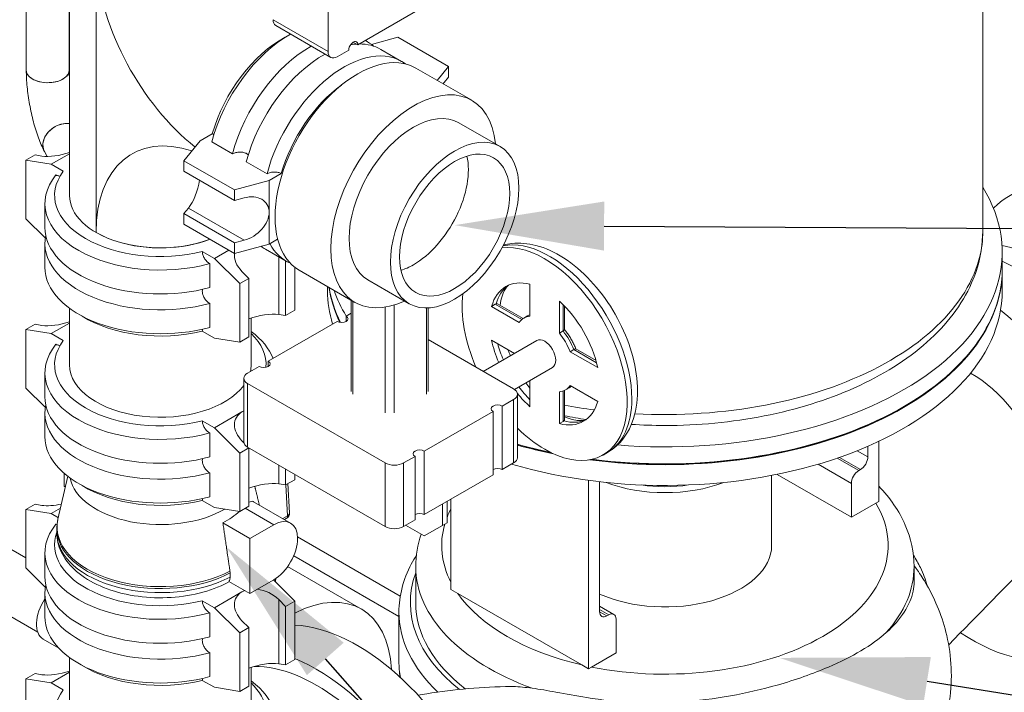
# Model space of a CAD drawing. Units: inches. Extents: x 166 to 496, y -20 to 235.
# Drawn here: x 227 to 246, y 111 to 124 of the extents above; entities that cross this region are included whole.
import ezdxf
from ezdxf import colors
from ezdxf.entities.mleader import LeaderData, LeaderLine
from ezdxf.math import Vec2, Vec3

# ---------------------------------------------------------------- set-up
doc = ezdxf.new("R2010")
doc.units = ezdxf.units.IN
doc.header["$MEASUREMENT"] = 0
doc.styles.get("Standard").update_dxf_attribs({"font": 'arial.ttf'})

msp = doc.modelspace()

# ---------------------------------------------------------------- linework, layer by layer
at = {"lineweight": 5, "extrusion": (5.27356e-16, 0.816497, 0.57735)}
for p, q in [((245.87417, 120.02176), (245.87417, 133.08571)), ((227.44383, 127.19397), (227.44383, 123.12352)), ((233.25864, 126.55006), (233.25864, 123.4882)), ((228.26883, 125.48027), (228.26883, 123.12352)), ((228.27645, 120.70966), (228.27645, 125.47463)), ((228.78902, 119.99523), (228.78902, 125.18032)), ((233.83316, 123.61578), (235.06812, 124.32878)), ((232.19798, 124.10057), (233.25864, 123.4882)), ((232.24975, 123.98613), (233.31041, 123.37376)), ((234.60497, 123.76132), (234.09611, 123.6238)), ((235.58078, 123.19794), (234.60497, 123.76132)), ((233.43541, 123.38614), (233.65639, 123.51372)), ((233.74477, 123.66681), (233.83316, 123.61578)), ((234.01157, 123.68066), (233.97856, 123.69972)), ((234.67625, 123.29691), (234.27674, 123.52757)), ((236.02695, 122.54595), (234.95215, 123.16649)), ((235.36298, 122.9293), (235.58078, 123.19794)), ((235.58078, 122.99381), (235.58078, 123.19794)), ((235.4951, 122.88814), (235.58078, 122.99381)), ((236.57245, 121.65366), (235.77695, 122.11294)), ((230.79366, 121.76498), (231.0274, 121.89993)), ((230.48254, 121.38123), (230.79366, 121.76498)), ((231.41784, 121.51094), (231.01832, 121.7416)), ((227.61168, 121.49146), (227.43491, 121.3894)), ((227.74603, 121.4701), (227.61168, 121.49146)), ((227.84719, 121.46252), (227.79467, 121.55878)), ((228.27645, 121.516), (227.92281, 121.31183)), ((227.43491, 121.3894), (227.43491, 120.26263)), ((227.92281, 121.31183), (227.43491, 121.3894)), ((228.15655, 121.17688), (227.92281, 121.31183)), ((230.48254, 121.17711), (230.48254, 121.38123)), ((231.45834, 120.81785), (230.48254, 121.38123)), ((232.08252, 121.12718), (231.683, 121.35784)), ((230.48254, 121.17711), (231.45834, 120.61372)), ((232.35677, 121.13243), (232.12302, 120.99748)), ((232.12302, 120.99748), (231.45834, 120.81785)), ((232.12302, 120.38511), (232.12302, 120.99748)), ((231.45834, 120.61372), (231.45834, 120.81785)), ((227.80145, 120.55657), (227.80145, 120.09525)), ((231.45834, 120.61372), (231.64137, 120.66319)), ((230.48254, 120.36061), (230.56821, 120.46628)), ((230.48254, 120.15649), (230.48254, 120.36061)), ((231.45834, 119.79723), (230.48254, 120.36061)), ((230.56821, 120.46628), (231.64137, 119.84669)), ((232.12302, 119.77273), (232.12302, 120.38511)), ((227.43491, 120.26263), (227.80843, 119.89071)), ((231.45834, 119.5931), (230.48254, 120.15649)), ((227.80145, 119.78906), (227.80145, 119.32774)), ((231.64137, 119.84669), (231.45834, 119.79723)), ((231.45834, 119.5931), (231.45834, 119.79723)), ((232.12302, 119.77273), (231.45834, 119.5931)), ((232.28714, 119.86748), (232.12302, 119.77273)), ((230.83569, 119.63007), (231.06944, 119.49512)), ((231.34874, 119.65638), (231.06944, 119.49512)), ((232.45125, 119.4431), (232.05174, 119.67376)), ((246.24917, 119.28692), (246.24917, 119.61352)), ((230.97736, 119.39519), (230.97736, 118.93387)), ((231.06944, 119.49512), (231.55734, 119.00931)), ((232.30687, 118.41421), (232.30687, 119.52646)), ((232.44122, 119.44889), (232.44122, 118.39285)), ((231.73412, 119.11137), (231.59977, 119.24515)), ((232.618, 119.32584), (232.618, 118.49492)), ((233.77695, 118.64884), (232.70215, 119.26937)), ((246.24917, 119.27059), (246.24917, 118.8705)), ((231.73412, 119.11137), (231.55734, 119.00931)), ((231.55734, 119.00931), (231.55734, 117.88254)), ((231.73412, 117.98461), (231.73412, 119.11137)), ((234.82245, 118.62257), (234.02695, 119.08185)), ((237.14949, 118.3823), (237.14949, 118.99701)), ((233.24917, 118.95355), (233.24917, 118.8705)), ((230.97736, 118.62768), (230.97736, 118.16636)), ((233.70215, 118.69202), (233.70215, 116.92724)), ((233.73876, 116.87621), (233.73876, 118.67089)), ((234.53426, 116.51899), (234.53426, 118.59772)), ((236.41008, 118.57011), (236.48079, 118.61093)), ((236.48079, 118.61093), (236.99075, 118.31651)), ((237.01588, 118.33582), (236.52325, 118.62024)), ((237.71518, 118.67041), (237.71518, 118.0557)), ((237.78589, 118.60389), (237.78589, 118.09652)), ((228.27645, 118.53441), (228.27645, 117.44368)), ((232.44122, 118.39285), (232.30687, 118.41421)), ((232.618, 118.49492), (232.44122, 118.39285)), ((233.60866, 118.38306), (233.70215, 118.43704)), ((234.35748, 118.55685), (234.35748, 116.51899)), ((235.15298, 118.54064), (235.15298, 116.87621)), ((235.18959, 118.54192), (235.18959, 116.92724)), ((236.41008, 118.57011), (236.94244, 118.26275)), ((237.81518, 118.12337), (237.81518, 118.57446)), ((227.61168, 118.22547), (227.43491, 118.12341)), ((227.74603, 118.20411), (227.61168, 118.22547)), ((228.27645, 118.25002), (227.92281, 118.04584)), ((231.77645, 118.34527), (231.77645, 117.44368)), ((232.10605, 117.51553), (233.43188, 118.28099)), ((233.60866, 118.38306), (233.60866, 118.28099)), ((237.03234, 118.34613), (237.10305, 118.38696)), ((227.43491, 118.12341), (227.43491, 116.99664)), ((227.92281, 118.04584), (227.43491, 118.12341)), ((228.15655, 117.91089), (227.92281, 118.04584)), ((231.06944, 117.96011), (230.83569, 118.09506)), ((237.71518, 118.0557), (237.78589, 118.09652)), ((231.55734, 117.88254), (231.06944, 117.96011)), ((231.73412, 117.98461), (231.55734, 117.88254)), ((235.18959, 117.92958), (236.83483, 116.9797)), ((237.28234, 117.91312), (236.25022, 117.31723)), ((236.84949, 117.66322), (236.41008, 117.91691)), ((237.92223, 117.69707), (237.99294, 117.73789)), ((237.92223, 117.69707), (238.45459, 117.38971)), ((237.99294, 117.73789), (238.43234, 117.48421)), ((238.42149, 117.52429), (238.03084, 117.74984)), ((232.10605, 117.51553), (232.10605, 117.41347)), ((227.80145, 117.29058), (227.80145, 116.82926)), ((231.70831, 117.28589), (231.92928, 117.41347)), ((237.58234, 117.3935), (236.84955, 116.97043)), ((231.63508, 117.18383), (231.63508, 115.95908)), ((234.35996, 115.55083), (231.70831, 117.08176)), ((231.70831, 117.08176), (231.70831, 115.85702)), ((237.14949, 116.63622), (237.14949, 117.1436)), ((227.43491, 116.99664), (227.80843, 116.62472)), ((236.90805, 116.87764), (236.90805, 115.6529)), ((237.71518, 116.92433), (237.71518, 116.30962)), ((237.78589, 116.93929), (237.78589, 116.35044)), ((237.81518, 116.38255), (237.81518, 116.9514)), ((237.83234, 116.96049), (237.90305, 117.00132)), ((238.45459, 116.73652), (237.92223, 117.04387)), ((236.83483, 116.77558), (236.61386, 116.648)), ((236.83483, 116.77558), (236.83483, 115.55083)), ((227.80145, 116.52308), (227.80145, 116.06176)), ((231.59977, 116.53532), (231.06944, 116.22914)), ((231.63508, 116.55571), (231.59977, 116.53532)), ((236.43708, 116.54594), (235.11126, 115.78047)), ((236.43708, 116.54594), (236.43708, 115.32119)), ((236.61386, 116.648), (236.61386, 115.42326)), ((230.83569, 116.36409), (231.06944, 116.22914)), ((237.78589, 116.35044), (237.71518, 116.30962)), ((230.97736, 116.1292), (230.97736, 115.66788)), ((231.06944, 116.22914), (231.55734, 115.74332)), ((231.63678, 115.94231), (231.59977, 115.97916)), ((243.87214, 114.81079), (243.87214, 115.96929)), ((231.73129, 115.84375), (231.55734, 115.74332)), ((231.55734, 115.74332), (231.55734, 114.61656)), ((234.35996, 114.32609), (231.70831, 115.85702)), ((231.73412, 114.71862), (231.73412, 115.84212)), ((235.11126, 115.78047), (235.11126, 114.55573)), ((238.64572, 115.75579), (238.55734, 115.70475)), ((243.66001, 115.66811), (243.45406, 115.78701)), ((243.66001, 115.87299), (243.66001, 115.66811)), ((234.35996, 115.55083), (234.35996, 114.32609)), ((234.93448, 115.67841), (234.71351, 115.55083)), ((234.71351, 115.55083), (234.71351, 114.32609)), ((234.93448, 115.67841), (234.93448, 114.45367)), ((236.83483, 115.55083), (236.61386, 115.42326)), ((243.48324, 115.40275), (243.0666, 115.64329)), ((243.51859, 115.42316), (243.11082, 115.65858)), ((230.97736, 115.3617), (230.97736, 114.90038)), ((232.30687, 115.14823), (232.30687, 115.51144)), ((232.44122, 115.43387), (232.44122, 115.12687)), ((243.34181, 115.1578), (242.70187, 115.52727)), ((243.51859, 115.42316), (243.48324, 115.40275)), ((228.24314, 115.29355), (228.0539, 114.46451)), ((228.1726, 115.35139), (228.1726, 115.10064)), ((232.618, 115.22893), (232.44122, 115.12687)), ((232.618, 115.33181), (232.618, 115.22893)), ((236.43708, 115.32119), (235.11126, 114.55573)), ((238.27785, 111.58092), (238.27785, 115.21513)), ((238.48998, 115.18882), (238.48998, 112.68319)), ((241.80572, 113.96132), (241.80572, 115.31051)), ((243.34181, 114.5046), (241.91012, 115.33119)), ((228.19602, 115.08711), (228.1726, 115.10064)), ((232.44122, 115.12687), (232.30687, 115.14823)), ((232.44763, 115.13057), (232.47923, 114.53434)), ((232.48595, 115.15269), (232.51567, 114.59199)), ((243.34181, 115.1578), (243.34181, 114.5046)), ((231.06944, 114.69412), (230.83569, 114.82907)), ((232.53694, 114.39288), (231.82368, 114.80468)), ((235.55072, 114.39814), (235.55072, 114.80945)), ((235.6262, 114.85303), (235.6262, 113.11185)), ((243.81246, 114.77633), (243.87214, 114.81079)), ((227.61168, 114.75536), (227.43491, 114.6533)), ((227.43491, 114.6533), (227.43491, 113.52653)), ((227.92281, 114.57573), (227.43491, 114.6533)), ((227.74603, 114.734), (227.61168, 114.75536)), ((228.10304, 114.67979), (227.92281, 114.57573)), ((231.55734, 114.61656), (231.06944, 114.69412)), ((231.73412, 114.71862), (231.55734, 114.61656)), ((232.21194, 114.36069), (231.66305, 114.67759)), ((235.46234, 114.75842), (235.46234, 114.34711)), ((243.34181, 114.5046), (243.81246, 114.77633)), ((228.06107, 114.49591), (227.92281, 114.57573)), ((232.38558, 114.48027), (232.47923, 114.53434)), ((232.42219, 114.45914), (232.45334, 114.47712)), ((234.93448, 114.45367), (234.71351, 114.32609)), ((228.03294, 114.27962), (228.03294, 114.20142)), ((231.75232, 114.09533), (231.2315, 114.39603)), ((231.75232, 114.09533), (232.21194, 114.36069)), ((235.10878, 114.14299), (234.75258, 114.34864)), ((235.46234, 114.34711), (235.10878, 114.14299)), ((235.46234, 114.34711), (235.55072, 114.39814)), ((226.77217, 114.10145), (227.43491, 113.71882)), ((231.75232, 113.03388), (231.75232, 114.09533)), ((232.6707, 114.12726), (234.65001, 112.9845)), ((227.80145, 113.82047), (227.80145, 113.35915)), ((232.59668, 113.76175), (234.62417, 112.59117)), ((227.43491, 113.52653), (227.80843, 113.15461)), ((232.47968, 113.55316), (233.90133, 112.73237)), ((234.94765, 112.85497), (234.94765, 113.55307)), ((244.55069, 113.25766), (244.55069, 113.55307)), ((231.37063, 113.42967), (231.37063, 113.35146)), ((232.21194, 113.29924), (231.75232, 113.03388)), ((232.20601, 113.29581), (232.618, 112.88558)), ((226.20967, 113.12717), (227.66444, 112.28725)), ((231.75232, 113.03388), (231.34765, 113.26752)), ((231.64891, 113.09359), (231.59977, 113.06521)), ((235.75725, 113.03619), (235.6262, 113.11185)), ((227.80145, 113.05297), (227.80145, 112.59165)), ((230.83569, 112.89398), (231.06944, 112.75903)), ((231.59977, 113.06521), (231.06944, 112.75903)), ((232.30687, 111.67812), (232.30687, 112.9173)), ((232.30687, 112.9173), (232.44122, 112.78352)), ((238.1468, 111.65658), (235.75725, 113.03619)), ((231.06944, 112.75903), (231.55734, 112.27321)), ((232.618, 112.88558), (232.44122, 112.78352)), ((232.44122, 112.78352), (232.44122, 111.65676)), ((232.618, 112.88558), (232.618, 111.75882)), ((238.76676, 112.63186), (238.48998, 112.79166)), ((238.66676, 112.62195), (238.48998, 112.72401)), ((230.97736, 112.65909), (230.97736, 112.19777)), ((231.73412, 112.37527), (231.59977, 112.50905)), ((234.62417, 112.67534), (234.62417, 111.72004)), ((238.6314, 112.60154), (238.48998, 112.68319)), ((238.6314, 112.60154), (238.66676, 112.62195)), ((238.80818, 112.5403), (238.80818, 111.88711)), ((231.73412, 112.37527), (231.55734, 112.27321)), ((231.73412, 111.24851), (231.73412, 112.37527)), ((227.76941, 112.15448), (228.06777, 111.98223)), ((231.55734, 112.27321), (231.55734, 111.14645)), ((228.27645, 110.70758), (228.27645, 111.79831)), ((230.97736, 111.89159), (230.97736, 111.43027)), ((232.618, 111.75882), (232.44122, 111.65676)), ((238.80818, 111.88711), (238.33753, 111.61538)), ((231.77645, 110.70758), (231.77645, 111.60918)), ((232.44122, 111.65676), (232.30687, 111.67812)), ((238.27785, 111.58092), (238.1468, 111.65658)), ((238.33753, 111.61538), (238.27785, 111.58092)), ((227.61168, 111.48938), (227.43491, 111.38731)), ((227.43491, 111.38731), (227.43491, 110.26055)), ((227.92281, 111.30975), (227.43491, 111.38731)), ((227.74603, 111.46802), (227.61168, 111.48938)), ((228.27645, 111.51392), (227.92281, 111.30975)), ((228.15655, 111.1748), (227.92281, 111.30975)), ((231.06944, 111.22401), (230.83569, 111.35896)), ((231.55734, 111.14645), (231.06944, 111.22401)), ((231.73412, 111.24851), (231.55734, 111.14645))]:
    msp.add_line(p, q, dxfattribs=at)
at = {"lineweight": 5}
msp.add_arc((232.39084, 114.58537), 0.125, 300, 3.033997, dxfattribs=at)
for centre, major_axis, ratio, start_param, end_param in [((231.12954, 124.04913), (1.655, -2.86654), 0.57735027, 4.00813224, 5.31128218), ((232.37475, 124.20264), (0.125, 0.21651), 0.57735027, 2.35619449, 3.14159265), ((232.49956, 121.98442), (-1.1125, -1.92691), 0.57735027, 3.90428314, 5.15397492), ((232.36698, 122.06096), (1.01875, 1.76453), 0.57735027, 0.74038367, 1.97923176), ((232.89907, 121.75376), (1.1125, 1.92691), 0.57735027, 0.76269049, 2.01238227), ((233.56375, 121.37), (1.1125, 1.92691), 0.57735027, 6.21246903, 8.29556757), ((233.74477, 123.56475), (0.0625, 0.10825), 0.57735027, 5.49778714, 8.6393798), ((233.16424, 121.60066), (-1.1125, -1.92691), 0.57735027, 3.50510947, 3.58456019), ((233.16424, 121.60066), (-1.1125, -1.92691), 0.57735027, 3.14159265, 3.46829159), ((232.89907, 121.75376), (1.1125, 1.92691), 0.57735027, 6.16372609, 6.31331843), ((233.16424, 121.60066), (-1.1125, -1.92691), 0.57735027, 3.90428314, 5.15397492), ((233.82715, 121.21793), (-1.125, -1.94856), 0.57735027, 3.14159265, 6.28318531), ((233.43541, 123.59026), (0.125, 0.21651), 0.57735027, 2.35619449, 3.92699082), ((227.85633, 123.12352), (-0.4125, 0), 0.57735027, 0, 0.33952518), ((227.85633, 123.12352), (-0.4125, 0), 0.57735027, 0, 1.87596345), ((227.85633, 123.12352), (-0.4125, 0), 0.57735027, 0.33952518, 3.14159265), ((227.85633, 123.12352), (-0.4125, 0), 0.57735027, 1.87596345, 3.14159265), ((233.69634, 121.29346), (1.01875, 1.76453), 0.57735027, 0.91141039, 1.97923176), ((234.90195, 120.59739), (1.125, 1.94856), 0.57735027, 5.60351149, 8.6393798), ((235.4951, 122.47989), (-0.14548, -0.49132), 0.35055267, 3.84299205, 3.92570642), ((234.90195, 120.59739), (0.875, 1.51554), 0.57735027, 0, 3.14159265), ((228.15678, 121.75634), (0.36211, 0.19757), 0.77877179, 0.85994003, 3.14159265), ((228.15678, 121.75634), (0.36211, 0.19757), 0.77877179, 1.1690069, 3.14159265), ((228.15678, 121.75634), (0.36211, 0.19757), 0.77877179, 0.85994003, 1.1690069), ((231.12954, 118.64393), (-1.655, 2.86654), 0.57735027, 5.71019618, 7.06858347), ((228.09959, 121.67422), (0.49824, 0.11967), 0.35055267, 3.84299205, 4.98994824), ((234.90195, 120.59739), (0.75, 1.29904), 0.57735027, 3.92699082, 5.72419544), ((248.6305, 116.80272), (-2.24855, 3.89461), 0.57735027, 5.10446077, 6.42915529), ((230.02645, 120.55657), (-2.225, 0), 0.57735027, 5.84159937, 8.29556757), ((230.02645, 120.70966), (-2.0375, 0), 0.57735027, 5.87474988, 8.26241707), ((230.56821, 120.87453), (-0.14548, -0.49132), 0.35055267, 0.7013994, 1.94062217), ((239.74917, 119.61352), (6.5, 0), 0.57735027, 4.57142293, 6.62452308), ((230.02645, 120.70966), (-1.75, 0), 0.57735027, 0, 2.15191964), ((231.64137, 120.25494), (-0.43243, -0.29666), 0.71503449, 2.685551, 4.25634733), ((231.64137, 120.25494), (-0.43243, -0.29666), 0.71503449, 1.11475467, 2.685551), ((230.02645, 119.78906), (-2.225, 0), 0.57735027, 6.16372609, 8.29556757), ((230.02645, 120.09525), (-2.225, 0), 0.57735027, 0, 2.01238227), ((230.02645, 120.70966), (1.75, 0), 0.57735027, 3.92699082, 5.29351229), ((239.74917, 120.02176), (6.125, 0), 0.57735027, 4.61788776, 6.28318531), ((233.16424, 121.60066), (-1.1125, -1.92691), 0.57735027, 6.20397753, 6.28318531), ((233.56375, 121.37), (1.1125, 1.92691), 0.57735027, 2.79112603, 3.21230893), ((237.43234, 117.65331), (-1.125, 1.94856), 0.57735027, 2.35619449, 6.04061211), ((237.52072, 117.70434), (-1.125, 1.94856), 0.57735027, 3.92699082, 6.09043289), ((247.13137, 116.34549), (-1.875, 3.2476), 0.57735027, 4.78655349, 5.83849483), ((231.95332, 119.44927), (0.47313, -0.22617), 0.71503449, 3.36616513, 4.25634733), ((234.90195, 120.59739), (1.125, 1.94856), 0.57735027, 2.35619449, 3.82126647), ((234.90195, 120.59739), (0.75, 1.29904), 0.57735027, 3.70058252, 3.92699082), ((246.46669, 115.96174), (2.0625, -3.57235), 0.57735027, 0, 2.43083635), ((230.02645, 119.32774), (-2.225, 0), 0.57735027, 0, 2.01238227), ((239.74917, 119.27059), (6.5, 0), 0.57735027, 4.48743444, 6.28318531), ((239.74917, 119.28692), (6.5, 0), 0.57735027, 4.49515136, 6.28318531), ((239.74917, 119.28692), (6.5, 0), 0.57735027, 4.49515136, 6.28318531), ((237.43234, 117.65331), (-0.75, 1.29904), 0.57735027, 5.76771994, 6.79865067), ((237.52072, 117.70434), (0.75, -1.29904), 0.57735027, 3.20055237, 3.65925384), ((239.74917, 118.8705), (-6.5, 0), 0.57735027, 0, 0.17138301), ((239.74917, 119.27059), (6.5, 0), 0.57735027, 3.23010261, 3.41362016), ((239.74917, 119.28692), (6.5, 0), 0.57735027, 3.23491039, 3.41845154), ((239.74917, 119.28692), (6.5, 0), 0.57735027, 3.23491039, 3.41845154), ((239.74917, 119.61352), (6.5, 0), 0.57735027, 3.33792227, 3.47572668), ((237.43234, 117.65331), (-1.125, 1.94856), 0.57735027, 0.64931899, 1.37309342), ((239.74917, 118.8705), (-6.5, 0), 0.57735027, 1.09897344, 3.14159265), ((237.43234, 117.65331), (-0.75, 1.29904), 0.57735027, 4.19692361, 5.22785435), ((231.95332, 118.21009), (0.49824, 0.11967), 0.35055267, 0.7013994, 1.94062217), ((237.50305, 117.69414), (-0.4, 0.69282), 0.57735027, 6.17291868, 6.28318531), ((245.67473, 115.5045), (2.0625, -3.57235), 0.57735027, 5.41978663, 8.45221205), ((228.09959, 118.40824), (0.49824, 0.11967), 0.35055267, 3.84299205, 4.98994824), ((230.02645, 119.17465), (-2.0375, 0), 0.57735027, 0.74038367, 1.97923176), ((233.52027, 118.33202), (0.125, 0), 0.57735027, 3.92699082, 7.06858347), ((237.43234, 117.65331), (-0.4, 0.69282), 0.57735027, 6.02138592, 6.54498469), ((230.02645, 117.29058), (-2.225, 0), 0.57735027, 3.36002077, 3.80724051), ((230.02645, 117.44368), (-2.0375, 0), 0.57735027, 3.10198675, 3.67927941), ((237.43234, 117.65331), (0.4, -0.69282), 0.57735027, 1.30899694, 1.83259571), ((237.50305, 117.69414), (0.4, -0.69282), 0.57735027, 1.30899694, 1.83259571), ((230.02645, 117.29058), (-2.225, 0), 0.57735027, 5.84159937, 8.29556757), ((230.02645, 117.44368), (-2.0375, 0), 0.57735027, 5.87474988, 8.26241707), ((237.43234, 117.65331), (-0.75, 1.29904), 0.57735027, 1.05533096, 1.36943841), ((237.52072, 117.70434), (0.75, -1.29904), 0.57735027, 4.28456192, 4.51103106), ((237.43234, 117.65331), (0.15, -0.25981), 0.57735027, 0, 3.14159265), ((230.02645, 117.44368), (-1.75, 0), 0.57735027, 0, 2.73688422), ((230.02645, 117.44368), (-1.75, 0), 0.57735027, 3.01618182, 3.14159265), ((232.01767, 117.4645), (0.125, 0), 0.57735027, 3.92699082, 7.06858347), ((231.88508, 117.18383), (0.25, 0), 0.57735027, 2.35619449, 3.92699082), ((245.67473, 115.5045), (1.07701, -1.86544), 0.57735027, 0.14943048, 2.37953201), ((236.65805, 116.87764), (-0.25, 0), 0.57735027, 2.35619449, 3.92699082), ((237.43234, 117.65331), (-0.75, 1.29904), 0.57735027, 1.83760171, 2.08626169), ((237.52072, 117.70434), (0.75, -1.29904), 0.57735027, 4.9137469, 5.14021604), ((237.43234, 117.65331), (0.4, -0.69282), 0.57735027, 6.02138592, 6.54498469), ((237.50305, 117.69414), (0.4, -0.69282), 0.57735027, 0, 0.11026663), ((230.02645, 116.82926), (-2.225, 0), 0.57735027, 0, 2.01238227), ((237.43234, 117.65331), (-0.75, 1.29904), 0.57735027, 2.62612729, 3.65705802), ((237.52072, 117.70434), (-1.125, 1.94856), 0.57735027, 3.14159265, 3.92699082), ((230.02645, 116.52308), (-2.225, 0), 0.57735027, 6.16372609, 8.29556757), ((231.95332, 116.18328), (0.47313, -0.22617), 0.71503449, 2.685551, 4.25634733), ((231.95332, 116.18328), (0.47313, -0.22617), 0.71503449, 2.59006782, 2.685551), ((236.52547, 116.59697), (-0.125, 0), 0.57735027, 3.92699082, 7.06858347), ((239.74917, 120.02176), (6.125, 0), 0.57735027, 4.39113788, 4.48859762), ((237.52072, 117.70434), (0.75, -1.29904), 0.57735027, 5.76552412, 6.22422559), ((237.43234, 117.65331), (-1.125, 1.94856), 0.57735027, 2.02038683, 2.35619449), ((230.02645, 116.06176), (-2.225, 0), 0.57735027, 0, 2.01238227), ((231.88508, 115.95908), (0.25, 0), 0.57735027, 3.14159265, 3.92699082), ((235.02287, 115.72944), (-0.125, 0), 0.57735027, 3.92699082, 7.06858347), ((239.74917, 119.28692), (6.5, 0), 0.57735027, 4.26002276, 4.36600762), ((239.74917, 119.28692), (6.5, 0), 0.57735027, 4.26002276, 4.36600762), ((239.74917, 119.27059), (6.5, 0), 0.57735027, 4.26002276, 4.37588637), ((234.53673, 115.6529), (0.25, 0), 0.57735027, 3.92699082, 5.49778714), ((236.65805, 115.6529), (-0.25, 0), 0.57735027, 2.35619449, 3.14159265), ((243.51859, 115.58646), (-0.1, -0.17321), 0.57735027, 0.78539816, 2.35619449), ((236.52547, 115.37222), (-0.125, 0), 0.57735027, 3.92699082, 5.49778714), ((243.48324, 115.23945), (-0.1, -0.17321), 0.57735027, 3.92699082, 5.49778714), ((230.02645, 115.37319), (1.75, 0), 0.57735027, 3.25340017, 5.50267337), ((231.95332, 114.9441), (0.49824, 0.11967), 0.35055267, 0.7013994, 1.94062217), ((239.74917, 116.16586), (2.05655, 0), 0.57735027, 4.1284395, 5.29633846), ((230.02645, 115.90866), (-2.0375, 0), 0.57735027, 0.74038367, 1.97923176), ((239.74917, 116.16586), (1.85655, 0), 0.57735027, 4.46339144, 4.96138652), ((228.09959, 114.93813), (0.49824, 0.11967), 0.35055267, 3.84299205, 4.6713371), ((230.02645, 115.16565), (1.79697, 0), 0.57735027, 5.44740321, 5.72641998), ((239.74917, 113.96132), (-4.30152, 0), 0.57735027, 5.99405689, 6.06383299), ((239.74917, 113.96132), (-4.30152, 0), 0.57735027, 1.23642814, 3.47596084), ((230.02645, 114.31442), (1.98961, 0), 0.57735027, 3.01055695, 5.45228517), ((232.21194, 113.82996), (0.325, 0.56292), 0.57735027, 3.92699082, 7.06858347), ((232.39084, 114.58537), (0.0625, -0.10825), 0.57735027, 0, 0.78539816), ((232.39084, 114.58537), (0.12482, 0.00662), 0.61056062, 5.46631712, 6.28318531), ((235.02287, 114.5047), (-0.125, 0), 0.57735027, 3.92699082, 5.49778714), ((230.02645, 113.82047), (-2.225, 0), 0.57735027, 5.84159937, 8.29556757), ((230.02645, 113.97357), (-2.0375, 0), 0.57735027, 6.07502411, 8.26241707), ((230.02645, 114.27962), (1.99352, 0), 0.57735027, 3.14159265, 5.45237435), ((234.53673, 114.42815), (0.25, 0), 0.57735027, 3.92699082, 5.49778714), ((239.74917, 113.96132), (-4.30152, 0), 0.57735027, 6.11665072, 6.57231372), ((230.02645, 114.20142), (-1.99352, 0), 0.57735027, 0, 2.3107817), ((239.74917, 113.96132), (-2.05655, 0), 0.57735027, 0.91185244, 3.14159265), ((239.74917, 113.55307), (-4.80152, 0), 0.57735027, 0, 1.00926284), ((239.74917, 113.55307), (-4.80152, 0), 0.57735027, 2.66460724, 3.14159265), ((230.02645, 113.35915), (-2.225, 0), 0.57735027, 0, 2.01238227), ((230.02645, 113.35915), (-2.225, 0), 0.57735027, 3.06238488, 3.11378568), ((239.74917, 112.85497), (-4.905, 0), 0.57735027, 6.07740839, 6.91425352), ((230.02645, 113.05297), (-2.225, 0), 0.57735027, 6.16372609, 8.29556757), ((231.95332, 112.71317), (0.47313, -0.22617), 0.71503449, 2.5423537, 2.685551), ((231.95332, 112.71317), (0.47313, -0.22617), 0.71503449, 1.11475467, 2.01792319), ((232.50133, 110.3075), (1.4, 2.42487), 0.57735027, 5.54899311, 7.00962074), ((228.08191, 112.69575), (0.3125, 0.54127), 0.57735027, 1.47288937, 3.14159265), ((231.95332, 112.71317), (0.47313, -0.22617), 0.71503449, 2.685551, 4.25634733), ((239.74917, 113.96132), (-4.30152, 0), 0.57735027, 0.38171561, 1.18908072), ((239.74917, 112.85497), (4.80152, 0), 0.57735027, 3.14159265, 3.78346403), ((230.02645, 112.59165), (-2.225, 0), 0.57735027, 0, 2.01238227), ((239.74917, 112.67534), (-5.125, 0), 0.57735027, 0, 0.54836163), ((238.6314, 112.76484), (-0.1, -0.17321), 0.57735027, 5.49778714, 7.06858347), ((238.66676, 112.45865), (0.1, 0.17321), 0.57735027, 5.49778714, 7.06858347), ((233.82362, 108.66226), (2.0625, -3.57235), 0.57735027, 0, 2.7823062), ((233.03166, 108.20502), (2.0625, -3.57235), 0.57735027, 5.83824631, 8.78167772), ((230.02645, 112.43855), (-2.0375, 0), 0.57735027, 0.74038367, 1.97923176), ((231.95332, 111.47399), (0.49824, 0.11967), 0.35055267, 0.7013994, 1.94062217), ((233.03166, 108.20502), (1.875, -3.2476), 0.57735027, 1.57079633, 2.82418181), ((239.74917, 111.72004), (5.125, 0), 0.57735027, 3.14159265, 3.24534146), ((228.09959, 111.67214), (0.49824, 0.11967), 0.35055267, 3.84299205, 4.98994824), ((230.02645, 110.55449), (-2.225, 0), 0.57735027, 2.79112603, 3.80724051), ((230.02645, 110.70758), (-2.0375, 0), 0.57735027, 2.73315722, 3.67927941), ((230.02645, 110.70758), (-2.0375, 0), 0.57735027, 5.87474988, 8.26241707)]:
    msp.add_ellipse(centre, major_axis=major_axis, ratio=ratio, start_param=start_param, end_param=end_param, dxfattribs=at)
for major_axis in [(0.875, 1.51554), (0.75, 1.29904)]:
    msp.add_ellipse((235.69745, 120.13812), major_axis=major_axis, ratio=0.57735027, dxfattribs=at)
for points, knots in [([(227.44383, 123.12352), (227.44383, 123.02212), (227.44964, 122.91479), (227.47137, 122.6932), (227.48733, 122.57907), (227.52806, 122.35207), (227.55282, 122.23927), (227.60961, 122.02306), (227.64157, 121.91975), (227.71212, 121.72813), (227.75031, 121.64008), (227.79467, 121.55878)], [1.57079633, 1.57079633, 1.57079633, 1.57079633, 1.88495559, 1.88495559, 2.19911486, 2.19911486, 2.51327412, 2.51327412, 2.82743339, 2.82743339, 3.14159265, 3.14159265, 3.14159265, 3.14159265]), ([(231.72165, 121.49325), (231.71349, 121.50167), (231.70306, 121.50984), (231.67608, 121.52542), (231.65334, 121.53399), (231.61045, 121.5438), (231.58267, 121.54658), (231.53472, 121.54598), (231.50607, 121.54229), (231.46053, 121.53098), (231.4356, 121.52119), (231.41784, 121.51094)], [0.526296877, 0.526296877, 0.526296877, 0.526296877, 0.572869771, 0.572869771, 0.640768667, 0.640768667, 0.711255725, 0.711255725, 0.784644139, 0.784644139, 0.860002418, 0.860002418, 0.860002418, 0.860002418]), ([(228.09627, 121.08675), (228.0878, 121.08521), (228.07873, 121.08489), (228.05359, 121.08784), (228.03265, 121.09532), (228.01489, 121.10558)], [0.745163923, 0.745163923, 0.745163923, 0.745163923, 0.784644139, 0.784644139, 0.860002418, 0.860002418, 0.860002418, 0.860002418]), ([(232.35677, 121.13243), (232.34076, 121.14167), (232.31802, 121.15024), (232.27513, 121.16005), (232.24735, 121.16282), (232.1994, 121.16223), (232.17075, 121.15854), (232.12521, 121.14722), (232.10028, 121.13744), (232.08252, 121.12718)], [-0.572869771, -0.572869771, -0.572869771, -0.572869771, -0.504970875, -0.504970875, -0.434483817, -0.434483817, -0.361095402, -0.361095402, -0.285737124, -0.285737124, -0.285737124, -0.285737124]), ([(239.1037, 116.29457), (239.31464, 116.2812), (239.52669, 116.27439), (240.3906, 116.27351), (241.04247, 116.33545), (242.28511, 116.58032), (242.87549, 116.76348), (243.93894, 117.24063), (244.41148, 117.53512), (245.17734, 118.21553), (245.47441, 118.60117), (245.79961, 119.34178), (245.87417, 119.68133), (245.87417, 120.02176)], [6.95923792, 6.95923792, 6.95923792, 6.95923792, 7.06682515, 7.06682515, 7.39749579, 7.39749579, 7.72922783, 7.72922783, 8.06310518, 8.06310518, 8.39110295, 8.39110295, 8.6393798, 8.6393798, 8.6393798, 8.6393798]), ([(236.63844, 119.75347), (236.6909, 119.76764), (236.7444, 119.77768), (236.95337, 119.80129), (237.11111, 119.78613), (237.44827, 119.69819), (237.62689, 119.61516), (237.98132, 119.38758), (238.15606, 119.23842), (238.47584, 118.89579), (238.62093, 118.70255), (238.86951, 118.29144), (238.97325, 118.07386), (239.13071, 117.63126), (239.18423, 117.40632), (239.23172, 116.96592), (239.22536, 116.75037), (239.14125, 116.35788), (239.06639, 116.17837), (238.8685, 115.91794), (238.76461, 115.82442), (238.64572, 115.75579)], [4.07923015, 4.07923015, 4.07923015, 4.07923015, 4.17356738, 4.17356738, 4.44485244, 4.44485244, 4.76840489, 4.76840489, 5.11673474, 5.11673474, 5.46275723, 5.46275723, 5.80603213, 5.80603213, 6.15116099, 6.15116099, 6.49994482, 6.49994482, 6.83082032, 6.83082032, 7.06858347, 7.06858347, 7.06858347, 7.06858347]), ([(230.83569, 119.63007), (230.83569, 119.61159), (230.83965, 119.58761), (230.85259, 119.54557), (230.86408, 119.52012), (230.88857, 119.47889), (230.90609, 119.45593), (230.93866, 119.42214), (230.9596, 119.40545), (230.97736, 119.39519)], [-0.572870988, -0.572870988, -0.572870988, -0.572870988, -0.504972092, -0.504972092, -0.434485034, -0.434485034, -0.361096619, -0.361096619, -0.285738341, -0.285738341, -0.285738341, -0.285738341]), ([(238.3365, 115.61968), (238.86035, 115.55229), (239.39868, 115.52258), (240.62815, 115.54291), (241.31784, 115.61896), (242.62112, 115.89262), (243.23447, 116.09019), (244.32283, 116.58703), (244.79763, 116.88623), (245.5604, 117.55619), (245.84828, 117.92685), (246.17452, 118.63118), (246.24917, 118.95903), (246.24917, 119.28692)], [6.84935867, 6.84935867, 6.84935867, 6.84935867, 7.09721677, 7.09721677, 7.41740663, 7.41740663, 7.73761872, 7.73761872, 8.05787517, 8.05787517, 8.3780646, 8.3780646, 8.6393798, 8.6393798, 8.6393798, 8.6393798]), ([(236.57547, 118.59009), (236.58206, 118.6584), (236.5943, 118.71895), (236.63432, 118.84818), (236.66635, 118.9041), (236.71104, 118.95677), (236.72331, 118.96878), (236.73584, 118.97912)], [3.246600106, 3.246600106, 3.246600106, 3.246600106, 3.436118313, 3.436118313, 3.72330936, 3.72330936, 3.830372339, 3.830372339, 3.830372339, 3.830372339]), ([(230.84077, 118.89964), (230.83755, 118.88836), (230.83569, 118.87524), (230.83569, 118.84409), (230.83965, 118.82011), (230.85259, 118.77806), (230.86408, 118.75261), (230.88857, 118.71139), (230.90609, 118.68842), (230.93866, 118.65463), (230.9596, 118.63794), (230.97736, 118.62768)], [0.526296877, 0.526296877, 0.526296877, 0.526296877, 0.572869771, 0.572869771, 0.640768667, 0.640768667, 0.711255725, 0.711255725, 0.784644139, 0.784644139, 0.860002418, 0.860002418, 0.860002418, 0.860002418]), ([(236.49785, 118.6189), (236.50377, 118.62094), (236.50889, 118.62207), (236.51729, 118.62243), (236.52062, 118.62176), (236.52325, 118.62024)], [-0.1358875049, -0.1358875049, -0.1358875049, -0.1358875049, -0.1078801282, -0.1078801282, -0.0814274846, -0.0814274846, -0.0814274846, -0.0814274846]), ([(237.14949, 118.40919), (237.14303, 118.40669), (237.13665, 118.40399), (237.12104, 118.3968), (237.11193, 118.39208), (237.10305, 118.38696)], [2.2669393812, 2.2669393812, 2.2669393812, 2.2669393812, 2.3029217874, 2.3029217874, 2.3561944902, 2.3561944902, 2.3561944902, 2.3561944902]), ([(237.78589, 118.09652), (237.79393, 118.10116), (237.80046, 118.10561), (237.81046, 118.114), (237.81355, 118.11777), (237.81502, 118.12175), (237.81518, 118.12259), (237.81518, 118.12337)], [0, 0, 0, 0, 0.0340956259, 0.0340956259, 0.0704449359, 0.0704449359, 0.0811727554, 0.0811727554, 0.0811727554, 0.0811727554]), ([(238.03236, 117.74895), (238.02257, 117.77554), (238.01176, 117.80201), (237.98801, 117.85496), (237.97503, 117.88143), (237.94726, 117.93352), (237.93247, 117.95914), (237.90124, 118.00924), (237.88481, 118.03372), (237.85083, 118.08076), (237.83331, 118.10335), (237.81518, 118.12513)], [0.495343754, 0.495343754, 0.495343754, 0.495343754, 0.609959383, 0.609959383, 0.72691857, 0.72691857, 0.843877757, 0.843877757, 0.960836944, 0.960836944, 1.075452573, 1.075452573, 1.075452573, 1.075452573]), ([(228.09627, 117.82077), (228.0878, 117.81922), (228.07873, 117.8189), (228.05359, 117.82185), (228.03265, 117.82933), (228.01489, 117.83959)], [0.745163923, 0.745163923, 0.745163923, 0.745163923, 0.784644139, 0.784644139, 0.860002418, 0.860002418, 0.860002418, 0.860002418]), ([(236.77167, 117.61829), (236.76297, 117.63789), (236.75453, 117.65753), (236.73813, 117.69696), (236.73016, 117.71676), (236.72248, 117.73655)], [2.5383501943, 2.5383501943, 2.5383501943, 2.5383501943, 2.5777465168, 2.5777465168, 2.6174025728, 2.6174025728, 2.6174025728, 2.6174025728]), ([(237.99294, 117.73789), (238.00098, 117.74253), (238.0081, 117.74597), (238.02036, 117.75044), (238.02517, 117.75122), (238.02935, 117.7505), (238.03017, 117.75022), (238.03084, 117.74984)], [-0.1709614267, -0.1709614267, -0.1709614267, -0.1709614267, -0.1366926612, -0.1366926612, -0.1001587671, -0.1001587671, -0.0893764711, -0.0893764711, -0.0893764711, -0.0893764711]), ([(237.90305, 117.00132), (237.91193, 117.00644), (237.92057, 117.01198), (237.93459, 117.0219), (237.94013, 117.02608), (237.94553, 117.03042)], [5.4977871438, 5.4977871438, 5.4977871438, 5.4977871438, 5.5510598466, 5.5510598466, 5.5870422528, 5.5870422528, 5.5870422528, 5.5870422528]), ([(230.83569, 116.36409), (230.83569, 116.34561), (230.83965, 116.32163), (230.85259, 116.27958), (230.86408, 116.25414), (230.88857, 116.21291), (230.90609, 116.18994), (230.93866, 116.15615), (230.9596, 116.13946), (230.97736, 116.1292)], [-0.572870988, -0.572870988, -0.572870988, -0.572870988, -0.504972092, -0.504972092, -0.434485034, -0.434485034, -0.361096619, -0.361096619, -0.285738341, -0.285738341, -0.285738341, -0.285738341]), ([(237.81518, 116.38255), (237.81518, 116.38064), (237.81475, 116.37866), (237.81191, 116.37188), (237.8077, 116.36678), (237.80132, 116.36123)], [-0.0544275146, -0.0544275146, -0.0544275146, -0.0544275146, -0.0377898848, -0.0377898848, 0, 0, 0, 0]), ([(238.23227, 116.38722), (238.20136, 116.37569), (238.16463, 116.36824), (238.048, 116.36696), (237.95511, 116.38396), (237.83721, 116.43304), (237.82626, 116.43781), (237.81518, 116.44286)], [0.882016641, 0.882016641, 0.882016641, 0.882016641, 1.099557429, 1.099557429, 1.432173744, 1.432173744, 1.465788874, 1.465788874, 1.465788874, 1.465788874]), ([(230.84077, 115.63366), (230.83755, 115.62237), (230.83569, 115.60926), (230.83569, 115.5781), (230.83965, 115.55412), (230.85259, 115.51207), (230.86408, 115.48663), (230.88857, 115.4454), (230.90609, 115.42243), (230.93866, 115.38865), (230.9596, 115.37195), (230.97736, 115.3617)], [0.526296877, 0.526296877, 0.526296877, 0.526296877, 0.572869771, 0.572869771, 0.640768667, 0.640768667, 0.711255725, 0.711255725, 0.784644139, 0.784644139, 0.860002418, 0.860002418, 0.860002418, 0.860002418]), ([(243.87214, 115.10326), (244.08901, 114.87736), (244.26323, 114.62604), (244.49133, 114.09968), (244.55069, 113.82679), (244.55069, 113.55307)], [3.420887085, 3.420887085, 3.420887085, 3.420887085, 3.681829581, 3.681829581, 3.926990817, 3.926990817, 3.926990817, 3.926990817]), ([(231.82367, 114.80463), (231.82003, 114.80676), (231.81635, 114.80845), (231.79087, 114.8171), (231.76465, 114.81123), (231.73411, 114.79224)], [2.585126232, 2.585126232, 2.585126232, 2.585126232, 2.625647896, 2.625647896, 2.86255129, 2.86255129, 2.86255129, 2.86255129]), ([(228.03294, 114.27962), (228.03294, 114.29204), (228.03322, 114.30446), (228.03435, 114.32928), (228.03519, 114.34168), (228.03744, 114.36643), (228.03884, 114.37878), (228.04221, 114.40341), (228.04416, 114.41569), (228.04862, 114.44017), (228.05113, 114.45237), (228.0539, 114.46451)], [0.785398163, 0.785398163, 0.785398163, 0.785398163, 0.811605304, 0.811605304, 0.837812444, 0.837812444, 0.864019585, 0.864019585, 0.890226725, 0.890226725, 0.916433866, 0.916433866, 0.916433866, 0.916433866]), ([(228.03294, 114.20142), (228.03294, 114.07696), (228.06196, 113.95304), (228.17326, 113.71399), (228.25936, 113.60049), (228.48675, 113.3861), (228.63439, 113.28876), (228.97296, 113.12627), (229.1655, 113.06254), (229.57084, 112.97623), (229.78343, 112.95342), (230.20858, 112.94954), (230.42105, 112.96827), (230.82759, 113.04605), (231.02151, 113.10522), (231.25175, 113.2078), (231.30506, 113.23426), (231.35625, 113.26255)], [5.49778714, 5.49778714, 5.49778714, 5.49778714, 5.76039572, 5.76039572, 6.0472304, 6.0472304, 6.37506059, 6.37506059, 6.71525831, 6.71525831, 7.05279913, 7.05279913, 7.38860423, 7.38860423, 7.72584993, 7.72584993, 7.83215882, 7.83215882, 7.83215882, 7.83215882]), ([(234.62417, 112.67534), (234.62417, 112.99154), (234.70635, 113.30686), (234.89181, 113.65892), (234.92457, 113.71526), (234.95993, 113.77079)], [0.785398163, 0.785398163, 0.785398163, 0.785398163, 1.080639721, 1.080639721, 1.137737103, 1.137737103, 1.137737103, 1.137737103]), ([(244.53841, 113.77079), (244.58814, 113.69271), (244.63271, 113.61303), (244.72685, 113.41819), (244.77113, 113.3017), (244.80403, 113.18346)], [3.574651877, 3.574651877, 3.574651877, 3.574651877, 3.654938946, 3.654938946, 3.767714959, 3.767714959, 3.767714959, 3.767714959]), ([(244.62689, 113.46654), (244.605, 113.49841), (244.5827, 113.52988), (244.55689, 113.56523), (244.55374, 113.56953), (244.55058, 113.57382)], [2.733727327, 2.733727327, 2.733727327, 2.733727327, 2.755160486, 2.755160486, 2.7581327699, 2.7581327699, 2.7581327699, 2.7581327699]), ([(244.79655, 113.19659), (244.79504, 113.19923), (244.79332, 113.20221), (244.78892, 113.20979), (244.78625, 113.21435), (244.77929, 113.2262), (244.77486, 113.23367), (244.7615, 113.25612), (244.75171, 113.27235), (244.71592, 113.33107), (244.68359, 113.38199), (244.64722, 113.43668), (244.63729, 113.45141), (244.6269, 113.46654)], [0.130703834, 0.130703834, 0.130703834, 0.130703834, 0.142007531, 0.142007531, 0.156509303, 0.156509303, 0.178983055, 0.178983055, 0.228713649, 0.228713649, 0.391084027, 0.391084027, 0.448603663, 0.448603663, 0.448603663, 0.448603663]), ([(231.37063, 113.35146), (231.37063, 113.32784), (231.36584, 113.3028), (231.35519, 113.27927), (231.35171, 113.27312), (231.34765, 113.26752)], [0, 0, 0, 0, 0.086802046, 0.086802046, 0.118075723, 0.118075723, 0.118075723, 0.118075723]), ([(237.80229, 107.16976), (238.44943, 107.07256), (239.11406, 107.04706), (240.42383, 107.13795), (241.06871, 107.25339), (242.30326, 107.63542), (242.89303, 107.90289), (243.92493, 108.609), (244.37901, 109.03965), (244.97434, 109.99337), (245.16148, 110.46689), (245.29429, 111.38621), (245.27496, 111.81794), (245.10011, 112.57202), (244.96603, 112.90043), (244.79655, 113.19659)], [0.53088926, 0.53088926, 0.53088926, 0.53088926, 0.90501762, 0.90501762, 1.27741471, 1.27741471, 1.65535264, 1.65535264, 2.01029122, 2.01029122, 2.27298017, 2.27298017, 2.4892709, 2.4892709, 2.67528906, 2.67528906, 2.67528906, 2.67528906]), ([(244.55069, 113.25765), (244.55069, 113.19818), (244.54448, 113.13808), (244.47723, 112.81132), (244.30253, 112.54009), (244.01476, 112.28036)], [-2.32532949, -2.32532949, -2.32532949, -2.32532949, -1.89410308, -1.89410308, 0, 0, 0, 0]), ([(230.83569, 112.89398), (230.83569, 112.8755), (230.83965, 112.85152), (230.85259, 112.80947), (230.86408, 112.78402), (230.88857, 112.7428), (230.90609, 112.71983), (230.93866, 112.68604), (230.9596, 112.66935), (230.97736, 112.65909)], [-0.572870988, -0.572870988, -0.572870988, -0.572870988, -0.504972092, -0.504972092, -0.434485034, -0.434485034, -0.361096619, -0.361096619, -0.285738341, -0.285738341, -0.285738341, -0.285738341]), ([(230.84077, 112.16355), (230.83755, 112.15226), (230.83569, 112.13915), (230.83569, 112.10799), (230.83965, 112.08401), (230.85259, 112.04196), (230.86408, 112.01652), (230.88857, 111.97529), (230.90609, 111.95232), (230.93866, 111.91854), (230.9596, 111.90184), (230.97736, 111.89159)], [0.526296877, 0.526296877, 0.526296877, 0.526296877, 0.572869771, 0.572869771, 0.640768667, 0.640768667, 0.711255725, 0.711255725, 0.784644139, 0.784644139, 0.860002418, 0.860002418, 0.860002418, 0.860002418]), ([(244.01476, 112.28036), (243.7412, 112.03347), (243.35831, 111.81182), (242.6001, 111.48584), (242.26763, 111.36821), (241.3356, 111.10326), (240.70361, 110.98653), (239.44069, 110.90143), (238.82554, 110.92668), (238.24036, 111.02818)], [0, 0, 0, 0, 1.80055733, 1.80055733, 2.98716723, 2.98716723, 4.93679309, 4.93679309, 6.78442154, 6.78442154, 6.78442154, 6.78442154]), ([(236.77853, 111.23876), (236.50639, 111.23664), (236.23441, 111.22396), (235.69378, 111.17745), (235.42514, 111.14362), (235.10471, 111.08996), (235.04991, 111.0803), (234.99526, 111.07019)], [3.940508218, 3.940508218, 3.940508218, 3.940508218, 4.074911452, 4.074911452, 4.209314686, 4.209314686, 4.237122463, 4.237122463, 4.237122463, 4.237122463]), ([(237.19244, 111.20661), (237.06435, 111.22422), (236.9426, 111.23628), (236.81173, 111.23879), (236.79502, 111.23889), (236.77853, 111.23876)], [-1.634764405, -1.634764405, -1.634764405, -1.634764405, -1.171267999, -1.171267999, -1.102489606, -1.102489606, -1.102489606, -1.102489606]), ([(238.24036, 111.02818), (238.03885, 111.06313), (237.83918, 111.09955), (237.49339, 111.16029), (237.33533, 111.18696), (237.19244, 111.20661)], [1.47596696, 1.47596696, 1.47596696, 1.47596696, 2.10077067, 2.10077067, 2.61992426, 2.61992426, 2.61992426, 2.61992426])]:
    msp.add_open_spline(points, degree=3, knots=knots, dxfattribs=at)
for points in [[(228.26883, 123.12352), (228.26883, 123.06949), (228.2713, 123.00803), (228.27645, 122.94235)], [(231.05697, 121.877), (231.04881, 121.88543), (231.03838, 121.8936), (231.0274, 121.89993)], [(246.24916, 119.27875), (246.24917, 119.27603), (246.24917, 119.27331), (246.24917, 119.27059)], [(233.27736, 118.93728), (233.3143, 118.70864), (233.38758, 118.48202), (233.49591, 118.26124)], [(236.48079, 118.61093), (236.48657, 118.61427), (236.49239, 118.61702), (236.49785, 118.6189)], [(230.84077, 118.13214), (230.83755, 118.12085), (230.83569, 118.10774), (230.83569, 118.09506)], [(237.14949, 116.99694), (237.12299, 117.02994), (237.09701, 117.06389), (237.07167, 117.09867)], [(237.80132, 116.36123), (237.79696, 116.35744), (237.79166, 116.35378), (237.78589, 116.35044)], [(237.81518, 116.46173), (237.95316, 116.43422), (238.09271, 116.40968), (238.2335, 116.38815)], [(236.90805, 115.90765), (237.11916, 115.84837), (237.33583, 115.79571), (237.55679, 115.74997)], [(230.84077, 114.86615), (230.83755, 114.85487), (230.83569, 114.84175), (230.83569, 114.82907)], [(228.03673, 114.35888), (228.02927, 114.36188), (228.02183, 114.36547), (228.01489, 114.36948)], [(234.94765, 113.55307), (234.94765, 113.76416), (234.98271, 113.975), (235.04969, 114.17711)], [(246.90007, 113.75242), (246.33876, 113.1986), (245.78255, 112.6151), (245.21743, 112.04464)], [(231.36787, 113.46606), (231.36976, 113.45315), (231.37063, 113.44069), (231.37063, 113.42967)], [(234.62417, 111.72004), (234.62417, 111.61918), (234.63167, 111.51834), (234.64652, 111.41839)], [(230.84077, 111.39604), (230.83755, 111.38476), (230.83569, 111.37164), (230.83569, 111.35896)]]:
    msp.add_open_spline(points, degree=3, dxfattribs=at)
for points, weights in [([(231.84634, 115.10154), (231.88904, 114.92973), (231.93392, 114.74103)], [1.00199511075, 1.00238686612, 1.00167663103]), ([(231.2315, 114.39603), (231.29621, 113.95475), (231.36787, 113.46606)], [1, 1.0012996542, 1])]:
    msp.add_rational_spline(points, weights, degree=2, dxfattribs=at)

# ---------------------------------------------------------------- leaders
ml = msp.add_multileader_mtext('Standard', dxfattribs=at)
ml.set_content('6', color=256)
ml.set_leader_properties(color=1, linetype='ByLayer', lineweight=-1)
ml.build(insert=Vec2(0, 0))
ml.multileader.update_dxf_attribs({"dogleg_length": 0.36, "arrow_head_size": 2.88, "scale": 16})
ctx = ml.context
ctx.base_point, ctx.scale, ctx.char_height, ctx.arrow_head_size, ctx.landing_gap_size, ctx.plane_origin = Vec3(264.06318, 120.00073), 16, 2.88, 2.88, 1.44, Vec3(236.58487, 115.58411)
notes = []
notes.append((ctx, [(0, (1, 1, 0), (258.30318, 120.00073), (1, 0), 5.76, [(0, [(235.69745, 120.13812)], 0, [])])]))
ctx.mtext.insert, ctx.mtext.flow_direction = Vec3(265.50318, 121.46529), 5
ml = msp.add_multileader_mtext('Standard', dxfattribs=at)
ml.set_content('7', color=256)
ml.set_leader_properties(color=1, linetype='ByLayer', lineweight=-1)
ml.build(insert=Vec2(0, 0))
ml.multileader.update_dxf_attribs({"dogleg_length": 0.36, "arrow_head_size": 2.88, "scale": 16})
ctx = ml.context
ctx.base_point, ctx.scale, ctx.char_height, ctx.arrow_head_size, ctx.landing_gap_size, ctx.plane_origin = Vec3(263.26767, 97.99108), 16, 2.88, 2.88, 1.44, Vec3(230.04413, 110.87496)
notes.append((ctx, [(0, (1, 1, 0), (245.36381, 97.99108), (1, 0), 17.90386, [(0, [(231.29969, 113.93104)], 0, [])])]))
ctx.mtext.insert, ctx.mtext.flow_direction = Vec3(264.70767, 99.71908), 5
ml = msp.add_multileader_mtext('Standard', dxfattribs=at)
ml.set_content('5', color=256)
ml.set_leader_properties(color=1, linetype='ByLayer', lineweight=-1)
ml.build(insert=Vec2(0, 0))
ml.multileader.update_dxf_attribs({"dogleg_length": 0.36, "arrow_head_size": 2.88, "scale": 16})
ctx = ml.context
ctx.base_point, ctx.scale, ctx.char_height, ctx.arrow_head_size, ctx.landing_gap_size, ctx.plane_origin = Vec3(264.02022, 109.20931), 16, 2.88, 2.88, 1.44, Vec3(239.54765, 113.02847)
notes.append((ctx, [(0, (1, 1, 0), (258.26022, 109.20931), (1, 0), 5.76, [(0, [(241.95519, 111.79162)], 0, [])])]))
ctx.mtext.insert, ctx.mtext.flow_direction = Vec3(265.46022, 110.67386), 5
for ctx, leaders in notes:
    for number, flags, end, landing, length, lines in leaders:
        leader = LeaderData()
        leader.index, (leader.has_last_leader_line, leader.has_dogleg_vector, leader.attachment_direction) = number, flags
        leader.last_leader_point, leader.dogleg_vector, leader.dogleg_length = Vec3(end), Vec3(landing), length
        for number, points, colour, breaks in lines:
            line = LeaderLine()
            line.index, line.vertices, line.color, line.breaks = number, Vec3.list(points), colors.encode_raw_color(colour), breaks
            leader.lines.append(line)
        ctx.leaders.append(leader)

doc.saveas('drawing.dxf')
